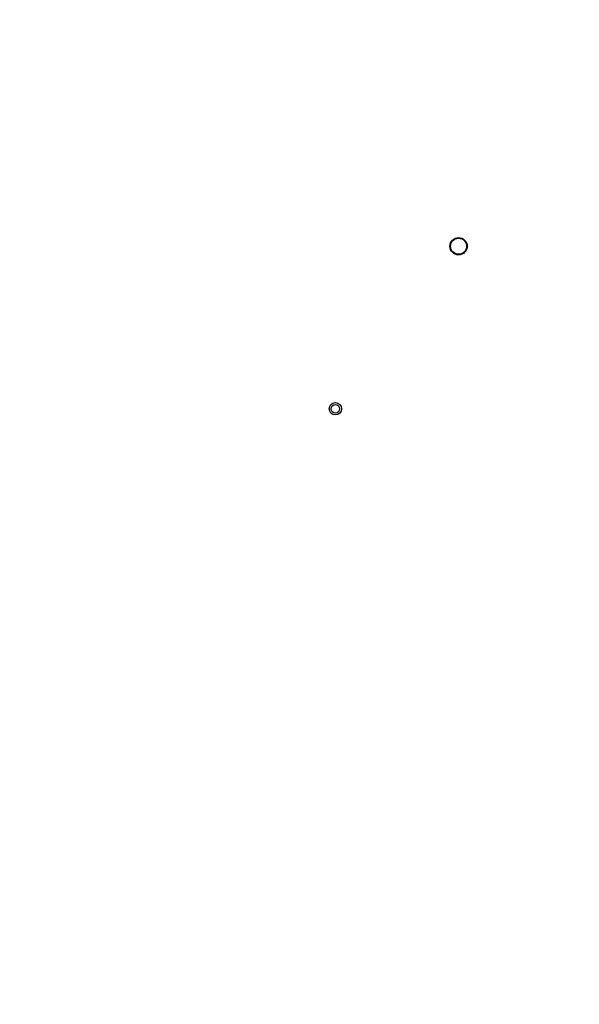
# Model space of a CAD drawing. Units: millimetres. Extents: x 0 to 5250, y 0 to 7425.
# Drawn here: x 3944 to 4171, y 2046 to 2446 of the extents above; entities that cross this region are included whole.
import ezdxf

# ---------------------------------------------------------------- set-up
doc = ezdxf.new("R2010")
doc.units = ezdxf.units.MM
doc.layers.add('DIMENSION', color=3, linetype='Continuous', lineweight=25)
doc.styles.add('SLDTEXTSTYLE8', font='TXT', dxfattribs={"width": 0.75})
doc.dimstyles.new('SLDDIMSTYLE0', dxfattribs={"dimtxt": 50, "dimasz": 45, "dimexe": 10, "dimexo": 10, "dimgap": 15, "dimtad": 1, "dimdec": 0, "dimzin": 12, "dimdsep": 46, "dimtxsty": 'SLDTEXTSTYLE8', "dimcen": 15, "dimdle": 10, "dimadec": 0, "dimazin": 3, "dimtfac": 1, "dimtofl": 0, "dimtmove": 0, "dimatfit": 3, "dimfxl": 1, "dimfrac": 2, "dimtolj": 1, "dimtzin": 12, "dimarcsym": 0})

# ---------------------------------------------------------------- blocks, each defined once
blk = doc.blocks.new('*D110')
at = {"layer": 'Defpoints', "color": 0}
for p in [(-12086413.44, -9728609.47), (-12085395.27, -9728609.47), (-12086164.27, -9730710.97)]:
    blk.add_point(p, dxfattribs=at)
at = {"layer": 'DIMENSION', "color": 0, "lineweight": -2}
for p, q in [((-12085405.27, -9728609.47), (-12086423.44, -9728609.47)), ((-12086413.44, -9730665.97), (-12086413.44, -9728654.47)), ((-12086174.27, -9730710.97), (-12086423.44, -9730710.97))]:
    blk.add_line(p, q, dxfattribs=at)
at = {"layer": 'DIMENSION', "color": 0}
for points in [[(-12086405.94, -9728654.47), (-12086420.94, -9728654.47), (-12086413.44, -9728609.47)], [(-12086420.94, -9730665.97), (-12086405.94, -9730665.97), (-12086413.44, -9730710.97)]]:
    blk.add_solid(points, dxfattribs=at)
at = {"layer": 'DIMENSION', "color": 0, "insert": (-12086453.44, -9729707.09), "char_height": 50, "attachment_point": 5, "rotation": 90, "style": 'SLDTEXTSTYLE8'}
blk.add_mtext('\\A1;2102', dxfattribs=at)

msp = doc.modelspace()

# ---------------------------------------------------------------- linework, layer by layer
at = {"linetype": 'Continuous', "lineweight": 25}
for centre, radius in [((4121.62, 2354.29, -20417513.87), 3.5), ((4121.62, 2354.29, -20417513.87), 3.25), ((4071.62, 2288.29, -20417513.87), 2.5), ((4071.62, 2288.29, -20417513.87), 1.75)]:
    msp.add_circle(centre, radius, dxfattribs=at)

# ---------------------------------------------------------------- dimensions: what is measured, and where the dimension line sits
at = {"layer": 'DIMENSION', "color": 0}
dim = msp.add_linear_dim(base=(3152.44487582, 3192.7874286, -20417513.87278204), p1=(3401.62074164, 1091.2874286, -20417513.87278204), p2=(4170.62074164, 3192.7874286, -20417513.87278204), angle=90, dimstyle='SLDDIMSTYLE0', override={"dimscale": 1}, dxfattribs=at)
dim.commit()
dim.dimension.update_dxf_attribs({"geometry": '*D110', "text_midpoint": (3152.44487582, 2095.1624286, -20417513.87278204), "dimtype": 128, "insert": (12089565.88673578, 9731802.25741283)})

doc.saveas('drawing.dxf')
